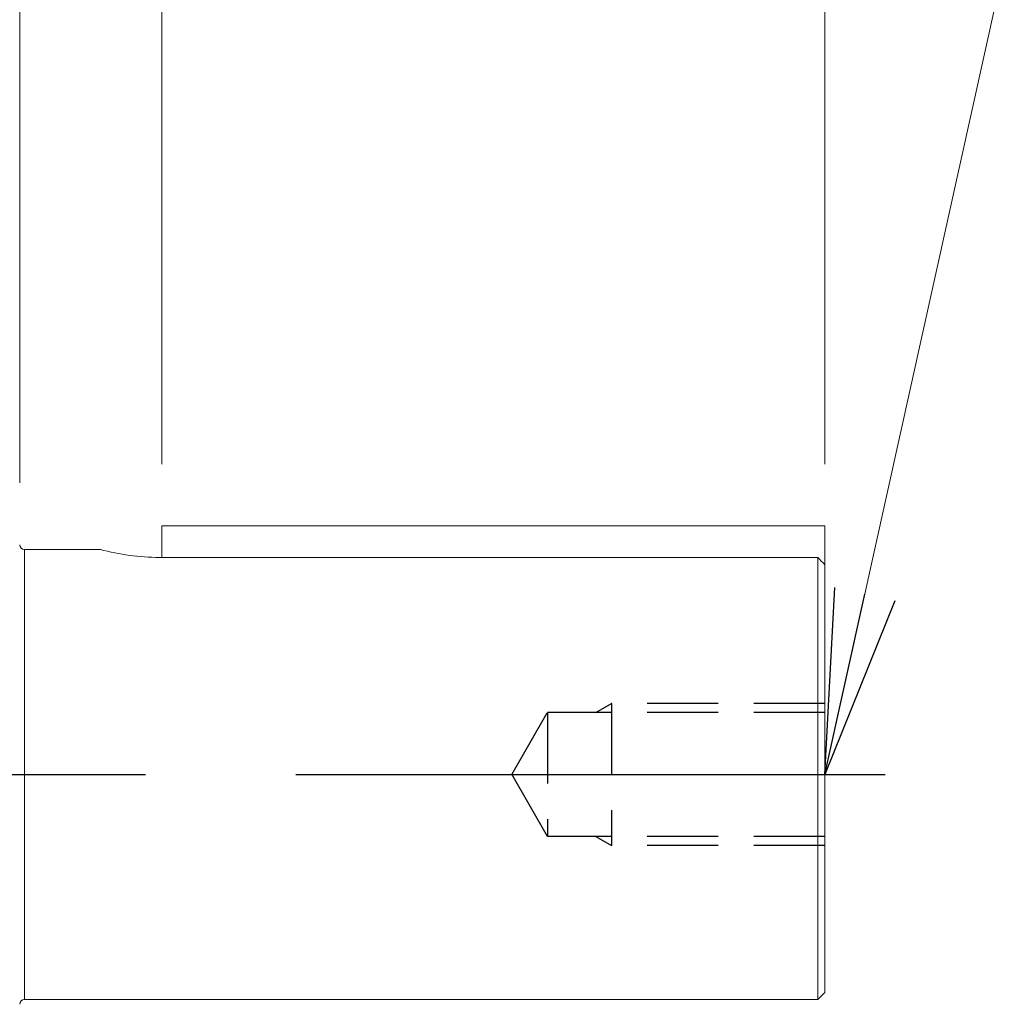
# Model space of a CAD drawing. Units: millimetres. Extents: x 5631 to 10234, y 583 to 3838.
# Drawn here: x 7457 to 7662, y 2226 to 2434 of the extents above; entities that cross this region are included whole.
import ezdxf

# ---------------------------------------------------------------- set-up
doc = ezdxf.new("R2010")
doc.units = ezdxf.units.MM
doc.header["$LTSCALE"] = 10
doc.linetypes.add('CENTER2', pattern=[1.125, 0.75, -0.125, 0.125, -0.125])
doc.linetypes.add('HIDDEN2', pattern=[0.1875, 0.125, -0.0625])
doc.layers.get('0').update_dxf_attribs({"linetype": 'CONTINUOUS', "lineweight": 25})
doc.layers.get('DEFPOINTS').update_dxf_attribs({"linetype": 'CONTINUOUS', "lineweight": 13})
for name, color, linetype, lineweight in [('CENTER LINE', 1, 'CENTER2', 9), ('DIMENSION LINE', 2, 'CONTINUOUS', 13), ('HIDDEN OUTLINE', 2, 'HIDDEN2', 20), ('OUTLINE', 3, 'CONTINUOUS', 20)]:
    doc.layers.add(name, color=color, linetype=linetype, lineweight=lineweight)
doc.styles.get("Standard").update_dxf_attribs({"font": 'romans.shx', "width": 0.8, "bigfont": 'whgtxt.shx'})
doc.dimstyles.get("Standard").update_dxf_attribs({"dimscale": 13, "dimtxt": 3, "dimasz": 3, "dimexe": 1, "dimexo": 1, "dimgap": 1, "dimtad": 1, "dimdec": 1, "dimdsep": 46, "dimtxsty": 'Standard', "dimblk": 'OPEN', "dimcen": 0, "dimclrd": 2, "dimclre": 2, "dimclrt": 7, "dimadec": 1, "dimazin": 2, "dimtfac": 1, "dimtdec": 1, "dimtmove": 0, "dimatfit": 3, "dimldrblk": 'OPEN', "dimfxl": 0, "dimtolj": 1, "dimtzin": 0, "dimlwd": 9, "dimlwe": 9, "dimarcsym": 0})

# ---------------------------------------------------------------- blocks, each defined once
blk = doc.blocks.new('_OPEN')
at = {"color": 0, "linetype": 'ByBlock'}
for p, q in [((-1, 0.1667), (0, 0)), ((0, 0), (-1, -0.1667)), ((0, 0), (-1, 0))]:
    blk.add_line(p, q, dxfattribs=at)
blk = doc.blocks.new('*D17')
at = {"layer": 'DEFPOINTS', "color": 0, "lineweight": -3, "transparency": 16777216}
for p in [(7487.1, 2945.95), (7487.1, 2327.37), (7627.1, 2327.37)]:
    blk.add_point(p, dxfattribs=at)
at = {"layer": 'DIMENSION LINE', "color": 2, "lineweight": 9, "transparency": 16777216}
for p, q in [((7487.1, 2340.37), (7487.1, 2958.95)), ((7627.1, 2340.37), (7627.1, 2958.95)), ((7588.1, 2945.95), (7526.1, 2945.95))]:
    blk.add_line(p, q, dxfattribs=at)
at = {"layer": 'DIMENSION LINE', "color": 2, "lineweight": 9, "transparency": 16777216, "xscale": 39, "yscale": 39, "zscale": 39, "rotation": 180}
blk.add_blockref('_OPEN', (7487.1, 2945.95), dxfattribs=at)
at = {"layer": 'DIMENSION LINE', "color": 2, "lineweight": 9, "transparency": 16777216, "xscale": 39, "yscale": 39, "zscale": 39}
blk.add_blockref('_OPEN', (7627.1, 2945.95), dxfattribs=at)
at = {"layer": 'DIMENSION LINE', "color": 7, "lineweight": -3, "transparency": 16777216, "insert": (7557.1, 2978.45), "char_height": 39, "attachment_point": 5}
blk.add_mtext('\\A1;140', dxfattribs=at)
blk = doc.blocks.new('*D18')
at = {"layer": 'DEFPOINTS', "color": 0, "lineweight": -3, "transparency": 16777216}
for p in [(7457.1, 3065.95), (7627.1, 2327.37), (7457.1, 2323.43)]:
    blk.add_point(p, dxfattribs=at)
at = {"layer": 'DIMENSION LINE', "color": 2, "lineweight": 9, "transparency": 16777216}
for p, q in [((7457.1, 2336.43), (7457.1, 3078.95)), ((7627.1, 2340.37), (7627.1, 3078.95)), ((7588.1, 3065.95), (7496.1, 3065.95))]:
    blk.add_line(p, q, dxfattribs=at)
at = {"layer": 'DIMENSION LINE', "color": 2, "lineweight": 9, "transparency": 16777216, "xscale": 39, "yscale": 39, "zscale": 39, "rotation": 180}
blk.add_blockref('_OPEN', (7457.1, 3065.95), dxfattribs=at)
at = {"layer": 'DIMENSION LINE', "color": 2, "lineweight": 9, "transparency": 16777216, "xscale": 39, "yscale": 39, "zscale": 39}
blk.add_blockref('_OPEN', (7627.1, 3065.95), dxfattribs=at)
at = {"layer": 'DIMENSION LINE', "color": 7, "lineweight": -3, "transparency": 16777216, "insert": (7542.1, 3098.45), "char_height": 39, "attachment_point": 5}
blk.add_mtext('\\A1;170', dxfattribs=at)
blk = doc.blocks.new('*D19')
at = {"layer": 'DEFPOINTS', "color": 0, "lineweight": -3, "transparency": 16777216}
for p in [(7144.59, 3185.95), (7144.59, 3123.8), (7627.1, 2327.37)]:
    blk.add_point(p, dxfattribs=at)
at = {"layer": 'DIMENSION LINE', "color": 2, "lineweight": 9, "transparency": 16777216}
for p, q in [((7144.59, 3136.8), (7144.59, 3198.95)), ((7627.1, 2340.37), (7627.1, 3198.95)), ((7588.1, 3185.95), (7183.59, 3185.95))]:
    blk.add_line(p, q, dxfattribs=at)
at = {"layer": 'DIMENSION LINE', "color": 2, "lineweight": 9, "transparency": 16777216, "xscale": 39, "yscale": 39, "zscale": 39, "rotation": 180}
blk.add_blockref('_OPEN', (7144.59, 3185.95), dxfattribs=at)
at = {"layer": 'DIMENSION LINE', "color": 2, "lineweight": 9, "transparency": 16777216, "xscale": 39, "yscale": 39, "zscale": 39}
blk.add_blockref('_OPEN', (7627.1, 3185.95), dxfattribs=at)
at = {"layer": 'DIMENSION LINE', "color": 7, "lineweight": -3, "transparency": 16777216, "insert": (7385.85, 3218.45), "char_height": 39, "attachment_point": 5}
blk.add_mtext('\\A1;482.5', dxfattribs=at)
blk = doc.blocks.new('*D36')
at = {"layer": 'DEFPOINTS', "color": 0, "lineweight": -3, "transparency": 16777216}
for p in [(7627.1, 3305.95), (6115.1, 2525.21), (7627.1, 2327.37)]:
    blk.add_point(p, dxfattribs=at)
at = {"layer": 'DIMENSION LINE', "color": 2, "lineweight": 9, "transparency": 16777216}
for p, q in [((6115.1, 2538.21), (6115.1, 3318.95)), ((7627.1, 2340.37), (7627.1, 3318.95)), ((6154.1, 3305.95), (7588.1, 3305.95))]:
    blk.add_line(p, q, dxfattribs=at)
at = {"layer": 'DIMENSION LINE', "color": 2, "lineweight": 9, "transparency": 16777216, "xscale": 39, "yscale": 39, "zscale": 39, "rotation": 180}
blk.add_blockref('_OPEN', (6115.1, 3305.95), dxfattribs=at)
at = {"layer": 'DIMENSION LINE', "color": 2, "lineweight": 9, "transparency": 16777216, "xscale": 39, "yscale": 39, "zscale": 39}
blk.add_blockref('_OPEN', (7627.1, 3305.95), dxfattribs=at)
at = {"layer": 'DIMENSION LINE', "color": 7, "lineweight": -3, "transparency": 16777216, "insert": (6871.1, 3348.66), "char_height": 39, "attachment_point": 5}
blk.add_mtext('\\A1;(APPROX. 1515)', dxfattribs=at)

msp = doc.modelspace()

# ---------------------------------------------------------------- linework, layer by layer
at = {"layer": 'CENTER LINE', "color": 1, "linetype": 'CENTER2', "lineweight": -3, "ltscale": 25.4}
msp.add_line((6086.69, 2274.87), (7639.81, 2274.87), dxfattribs=at)
at = {"layer": 'HIDDEN OUTLINE', "color": 2, "linetype": 'HIDDEN2', "lineweight": -3, "ltscale": 12}
for p, q in [((7578.78, 2287.98), (7582.06, 2289.87)), ((7627.1, 2289.87), (7582.06, 2289.87)), ((7582.06, 2289.87), (7582.06, 2259.87)), ((7560.99, 2274.87), (7568.56, 2287.98)), ((7568.56, 2287.98), (7568.56, 2261.77)), ((7627.1, 2287.98), (7568.56, 2287.98)), ((7560.99, 2274.87), (7568.56, 2261.77)), ((7627.1, 2261.77), (7568.56, 2261.77)), ((7578.78, 2261.77), (7582.06, 2259.87)), ((7627.1, 2259.87), (7582.06, 2259.87))]:
    msp.add_line(p, q, dxfattribs=at)
at = {"layer": 'OUTLINE'}
for p, q in [((7487.1, 2327.37), (7487.1, 2320.7)), ((7627.1, 2327.37), (7487.1, 2327.37)), ((7627.1, 2327.37), (7627.1, 2319.14)), ((7458.1, 2322.37), (7458.1, 2227.37)), ((7474.25, 2322.37), (7458.1, 2322.37)), ((7486.6, 2320.7), (7625.6, 2320.7)), ((7625.6, 2320.7), (7625.6, 2227.37)), ((7627.1, 2319.14), (7627.1, 2228.87)), ((7625.6, 2227.37), (7627.1, 2228.87)), ((7458.1, 2227.37), (7625.6, 2227.37))]:
    msp.add_line(p, q, dxfattribs=at)
for centre, radius, start, end in [((7458.1, 2323.37), 1, 180, 270), ((7486.77, 2369.48), 48.78, 254.9442, 269.7983), ((7458.1, 2226.37), 1, 90, 180)]:
    msp.add_arc(centre, radius, start, end, dxfattribs=at)
msp.add_open_spline([(7625.6, 2320.7), (7626.1, 2320.18), (7626.6, 2319.66), (7627.1, 2319.14)], degree=3, dxfattribs=at)

# ---------------------------------------------------------------- dimensions: what is measured, and where the dimension line sits
at = {"layer": 'DIMENSION LINE', "lineweight": -3}
dim = msp.add_linear_dim(base=(7627.1, 3305.95), p1=(6115.1, 2525.21), p2=(7627.1, 2327.37), text='(APPROX. 1515)', dimstyle='Standard', override={"dimtmove": 0}, dxfattribs=at)
dim.commit()
dim.dimension.update_dxf_attribs({"geometry": '*D36', "text_midpoint": (6871.1, 3305.95), "dimtype": 160})
for base, p2, picture, middle in [((7144.59, 3185.95), (7144.59, 3123.8), '*D19', (7385.85, 3185.95)), ((7457.1, 3065.95), (7457.1, 2323.43), '*D18', (7542.1, 3065.95)), ((7487.1, 2945.95), (7487.1, 2327.37), '*D17', (7557.1, 2945.95))]:
    dim = msp.add_linear_dim(base=base, p1=(7627.1, 2327.37), p2=p2, dimstyle='Standard', override={"dimtmove": 0}, dxfattribs=at)
    dim.commit()
    dim.dimension.update_dxf_attribs({"geometry": picture, "text_midpoint": middle, "dimtype": 160})

# ---------------------------------------------------------------- leaders
at = {"lineweight": -3}
msp.add_leader([(7627.1, 2274.87), (7732.79, 2752.21), (8170.29, 2752.21)], dimstyle='Standard', override={"dimgap": 1, "dimtad": 0}, dxfattribs=at)

doc.saveas('drawing.dxf')
